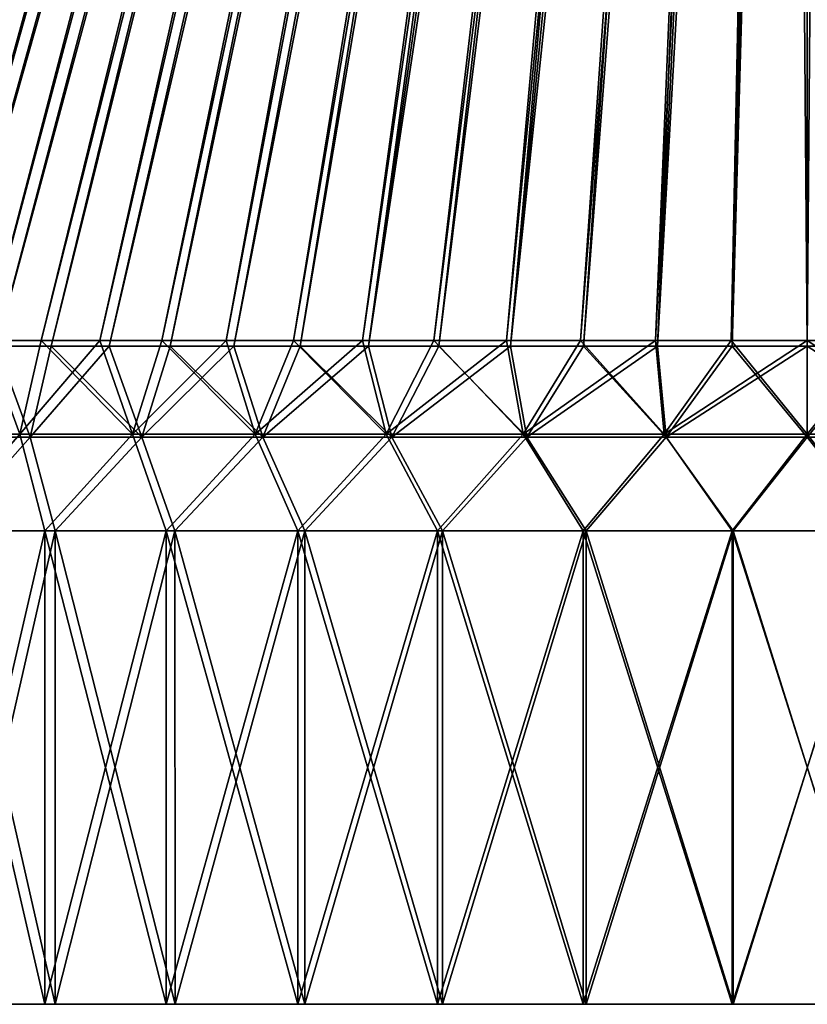
# Model space of a CAD drawing. Units: millimetres. Extents: x -225 to 225, y -318 to 1304.
# Drawn here: x -72 to 0, y -318 to -228 of the extents above; entities that cross this region are included whole.
import ezdxf

# ---------------------------------------------------------------- set-up
doc = ezdxf.new("R2010")
doc.units = ezdxf.units.MM
doc.header["$LTSCALE"] = 33.374815
for name, color, linetype in [('242', 7, 'CONTINUOUS'), ('243', 7, 'CONTINUOUS'), ('246', 7, 'CONTINUOUS'), ('247', 7, 'CONTINUOUS'), ('248', 7, 'CONTINUOUS'), ('252', 7, 'CONTINUOUS'), ('253', 7, 'CONTINUOUS'), ('254', 7, 'CONTINUOUS'), ('255', 7, 'CONTINUOUS'), ('257', 7, 'CONTINUOUS'), ('258', 7, 'CONTINUOUS'), ('261', 7, 'CONTINUOUS'), ('262', 7, 'CONTINUOUS')]:
    doc.layers.add(name, color=color, linetype=linetype)

msp = doc.modelspace()

# ---------------------------------------------------------------- linework, layer by layer
at = {"layer": '242', "linetype": 'Continuous'}
for points in [[(-70.113, -318, 84.759), (-80.187, -274.504, 75.3), (-80.188, -318, 75.299), (-70.113, -318, 84.759)], [(-70.117, -274.504, 84.756), (-80.187, -274.504, 75.3), (-70.113, -318, 84.759), (-70.117, -274.504, 84.756)], [(-58.941, -274.504, 92.876), (-70.117, -274.504, 84.756), (-58.936, -318, 92.878), (-58.941, -274.504, 92.876)], [(-58.936, -318, 92.878), (-70.117, -274.504, 84.756), (-70.113, -318, 84.759), (-58.936, -318, 92.878)], [(-46.836, -274.504, 99.531), (-58.941, -274.504, 92.876), (-46.834, -318, 99.531), (-46.836, -274.504, 99.531)], [(-46.834, -318, 99.531), (-58.941, -274.504, 92.876), (-58.936, -318, 92.878), (-46.834, -318, 99.531)], [(-33.992, -274.504, 104.616), (-46.836, -274.504, 99.531), (-33.994, -318, 104.614), (-33.992, -274.504, 104.616)], [(-33.994, -318, 104.614), (-46.836, -274.504, 99.531), (-46.834, -318, 99.531), (-33.994, -318, 104.614)], [(-20.618, -318, 108.05), (-33.992, -274.504, 104.616), (-33.994, -318, 104.614), (-20.618, -318, 108.05)], [(-20.612, -274.504, 108.052), (-33.992, -274.504, 104.616), (-20.618, -318, 108.05), (-20.612, -274.504, 108.052)], [(-6.911, -318, 109.783), (-20.612, -274.504, 108.052), (-20.618, -318, 108.05), (-6.911, -318, 109.783)], [(-6.907, -274.504, 109.783), (-20.612, -274.504, 108.052), (-6.911, -318, 109.783), (-6.907, -274.504, 109.783)], [(6.911, -318, 109.783), (-6.907, -274.504, 109.783), (-6.911, -318, 109.783), (6.911, -318, 109.783)], [(6.907, -274.504, 109.783), (-6.907, -274.504, 109.783), (6.911, -318, 109.783), (6.907, -274.504, 109.783)]]:
    msp.add_3dface(points, dxfattribs=at)
at = {"layer": '243', "linetype": 'Continuous'}
for points in [[(-16.333, -14.938), (-106.834, -256.993), (-106.605, -256.993, 6.987), (-16.333, -14.938)], [(-16.214, -14.938, 1.968), (-16.333, -14.938), (-106.605, -256.993, 6.987), (-16.214, -14.938, 1.968)], [(-105.92, -256.993, 13.945), (-16.214, -14.938, 1.968), (-106.605, -256.993, 6.987), (-105.92, -256.993, 13.945)], [(-104.781, -256.993, 20.842), (-16.214, -14.938, 1.968), (-105.92, -256.993, 13.945), (-104.781, -256.993, 20.842)], [(-15.858, -14.938, 3.908), (-16.214, -14.938, 1.968), (-104.781, -256.993, 20.842), (-15.858, -14.938, 3.908)], [(-103.193, -256.993, 27.651), (-15.858, -14.938, 3.908), (-104.781, -256.993, 20.842), (-103.193, -256.993, 27.651)], [(-101.164, -256.993, 34.341), (-15.858, -14.938, 3.908), (-103.193, -256.993, 27.651), (-101.164, -256.993, 34.341)], [(-15.272, -14.938, 5.791), (-15.858, -14.938, 3.908), (-101.164, -256.993, 34.341), (-15.272, -14.938, 5.791)], [(-98.701, -256.993, 40.883), (-15.272, -14.938, 5.791), (-101.164, -256.993, 34.341), (-98.701, -256.993, 40.883)], [(-95.816, -256.993, 47.251), (-15.272, -14.938, 5.791), (-98.701, -256.993, 40.883), (-95.816, -256.993, 47.251)], [(-14.462, -14.938, 7.59), (-15.272, -14.938, 5.791), (-95.816, -256.993, 47.251), (-14.462, -14.938, 7.59)], [(-92.521, -256.993, 53.417), (-14.462, -14.938, 7.59), (-95.816, -256.993, 47.251), (-92.521, -256.993, 53.417)], [(-88.829, -256.993, 59.354), (-14.462, -14.938, 7.59), (-92.521, -256.993, 53.417), (-88.829, -256.993, 59.354)], [(-13.442, -14.938, 9.278), (-14.462, -14.938, 7.59), (-88.829, -256.993, 59.354), (-13.442, -14.938, 9.278)], [(-84.757, -256.993, 65.036), (-13.442, -14.938, 9.278), (-88.829, -256.993, 59.354), (-84.757, -256.993, 65.036)], [(-80.322, -256.993, 70.44), (-13.442, -14.938, 9.278), (-84.757, -256.993, 65.036), (-80.322, -256.993, 70.44)], [(-12.225, -14.938, 10.83), (-13.442, -14.938, 9.278), (-80.322, -256.993, 70.44), (-12.225, -14.938, 10.83)], [(-75.543, -256.993, 75.543), (-12.225, -14.938, 10.83), (-80.322, -256.993, 70.44), (-75.543, -256.993, 75.543)], [(-10.831, -14.938, 12.225), (-12.225, -14.938, 10.83), (-75.543, -256.993, 75.543), (-10.831, -14.938, 12.225)], [(-70.44, -256.993, 80.322), (-10.831, -14.938, 12.225), (-75.543, -256.993, 75.543), (-70.44, -256.993, 80.322)], [(-65.036, -256.993, 84.757), (-10.831, -14.938, 12.225), (-70.44, -256.993, 80.322), (-65.036, -256.993, 84.757)], [(-9.278, -14.938, 13.441), (-10.831, -14.938, 12.225), (-65.036, -256.993, 84.757), (-9.278, -14.938, 13.441)], [(-59.354, -256.993, 88.829), (-9.278, -14.938, 13.441), (-65.036, -256.993, 84.757), (-59.354, -256.993, 88.829)], [(-53.417, -256.993, 92.521), (-9.278, -14.938, 13.441), (-59.354, -256.993, 88.829), (-53.417, -256.993, 92.521)], [(-7.591, -14.938, 14.462), (-9.278, -14.938, 13.441), (-53.417, -256.993, 92.521), (-7.591, -14.938, 14.462)], [(-47.251, -256.993, 95.816), (-7.591, -14.938, 14.462), (-53.417, -256.993, 92.521), (-47.251, -256.993, 95.816)], [(-40.883, -256.993, 98.701), (-7.591, -14.938, 14.462), (-47.251, -256.993, 95.816), (-40.883, -256.993, 98.701)], [(-5.792, -14.938, 15.271), (-7.591, -14.938, 14.462), (-40.883, -256.993, 98.701), (-5.792, -14.938, 15.271)], [(-34.341, -256.993, 101.164), (-5.792, -14.938, 15.271), (-40.883, -256.993, 98.701), (-34.341, -256.993, 101.164)], [(-27.651, -256.993, 103.193), (-5.792, -14.938, 15.271), (-34.341, -256.993, 101.164), (-27.651, -256.993, 103.193)], [(-3.909, -14.938, 15.858), (-5.792, -14.938, 15.271), (-27.651, -256.993, 103.193), (-3.909, -14.938, 15.858)], [(-20.842, -256.993, 104.781), (-3.909, -14.938, 15.858), (-27.651, -256.993, 103.193), (-20.842, -256.993, 104.781)], [(-13.945, -256.993, 105.92), (-3.909, -14.938, 15.858), (-20.842, -256.993, 104.781), (-13.945, -256.993, 105.92)], [(-1.969, -14.938, 16.214), (-3.909, -14.938, 15.858), (-13.945, -256.993, 105.92), (-1.969, -14.938, 16.214)], [(-6.987, -256.993, 106.605), (-1.969, -14.938, 16.214), (-13.945, -256.993, 105.92), (-6.987, -256.993, 106.605)], [(0, -14.938, 16.333), (-1.969, -14.938, 16.214), (-6.987, -256.993, 106.605), (0, -14.938, 16.333)], [(0, -256.993, 106.834), (0, -14.938, 16.333), (-6.987, -256.993, 106.605), (0, -256.993, 106.834)], [(1.969, -14.938, 16.214), (0, -14.938, 16.333), (6.987, -256.993, 106.605), (1.969, -14.938, 16.214)], [(6.987, -256.993, 106.605), (0, -14.938, 16.333), (0, -256.993, 106.834), (6.987, -256.993, 106.605)]]:
    msp.add_3dface(points, dxfattribs=at)
at = {"layer": '246', "linetype": 'Continuous'}
for points in [[(-70.113, -318, 84.759), (-80.188, -318, 75.299), (-69.157, -318, 83.604), (-70.113, -318, 84.759)], [(-69.157, -318, 83.604), (-80.188, -318, 75.299), (-79.095, -318, 74.272), (-69.157, -318, 83.604)], [(-80.188, -318, -75.299), (-70.113, -318, -84.759), (-69.157, -318, -83.604), (-80.188, -318, -75.299)], [(-79.095, -318, -74.272), (-80.188, -318, -75.299), (-69.157, -318, -83.604), (-79.095, -318, -74.272)], [(-58.936, -318, 92.878), (-70.113, -318, 84.759), (-58.132, -318, 91.612), (-58.936, -318, 92.878)], [(-58.132, -318, 91.612), (-70.113, -318, 84.759), (-69.157, -318, 83.604), (-58.132, -318, 91.612)], [(-70.113, -318, -84.759), (-58.936, -318, -92.878), (-58.132, -318, -91.612), (-70.113, -318, -84.759)], [(-69.157, -318, -83.604), (-70.113, -318, -84.759), (-58.132, -318, -91.612), (-69.157, -318, -83.604)], [(-46.834, -318, 99.531), (-58.936, -318, 92.878), (-46.195, -318, 98.173), (-46.834, -318, 99.531)], [(-46.195, -318, 98.173), (-58.936, -318, 92.878), (-58.132, -318, 91.612), (-46.195, -318, 98.173)], [(-58.936, -318, -92.878), (-46.834, -318, -99.531), (-46.195, -318, -98.173), (-58.936, -318, -92.878)], [(-58.132, -318, -91.612), (-58.936, -318, -92.878), (-46.195, -318, -98.173), (-58.132, -318, -91.612)], [(-33.994, -318, 104.614), (-46.834, -318, 99.531), (-33.531, -318, 103.188), (-33.994, -318, 104.614)], [(-33.531, -318, 103.188), (-46.834, -318, 99.531), (-46.195, -318, 98.173), (-33.531, -318, 103.188)], [(-46.834, -318, -99.531), (-33.994, -318, -104.614), (-33.531, -318, -103.188), (-46.834, -318, -99.531)], [(-46.195, -318, -98.173), (-46.834, -318, -99.531), (-33.531, -318, -103.188), (-46.195, -318, -98.173)], [(-20.618, -318, 108.05), (-33.994, -318, 104.614), (-20.336, -318, 106.576), (-20.618, -318, 108.05)], [(-20.336, -318, 106.576), (-33.994, -318, 104.614), (-33.531, -318, 103.188), (-20.336, -318, 106.576)], [(-33.994, -318, -104.614), (-20.618, -318, -108.05), (-20.336, -318, -106.576), (-33.994, -318, -104.614)], [(-33.531, -318, -103.188), (-33.994, -318, -104.614), (-20.336, -318, -106.576), (-33.531, -318, -103.188)], [(6.911, -318, 109.783), (-6.911, -318, 109.783), (-20.618, -318, 108.05), (6.911, -318, 109.783)], [(6.911, -318, 109.783), (-20.618, -318, 108.05), (-6.816, -318, 108.286), (6.911, -318, 109.783)], [(-6.816, -318, 108.286), (-20.618, -318, 108.05), (-20.336, -318, 106.576), (-6.816, -318, 108.286)], [(-20.618, -318, -108.05), (-6.911, -318, -109.783), (-6.816, -318, -108.286), (-20.618, -318, -108.05)], [(-20.336, -318, -106.576), (-20.618, -318, -108.05), (-6.816, -318, -108.286), (-20.336, -318, -106.576)], [(6.911, -318, -109.783), (20.618, -318, -108.05), (-6.911, -318, -109.783), (6.911, -318, -109.783)], [(-6.911, -318, -109.783), (20.618, -318, -108.05), (6.816, -318, -108.286), (-6.911, -318, -109.783)], [(-6.816, -318, -108.286), (-6.911, -318, -109.783), (6.816, -318, -108.286), (-6.816, -318, -108.286)], [(6.816, -318, 108.286), (6.911, -318, 109.783), (-6.816, -318, 108.286), (6.816, -318, 108.286)]]:
    msp.add_3dface(points, dxfattribs=at)
at = {"layer": '247', "linetype": 'Continuous'}
for points in [[(-70.113, -318, -84.759), (-80.188, -318, -75.299), (-70.117, -274.504, -84.756), (-70.113, -318, -84.759)], [(-70.117, -274.504, -84.756), (-80.188, -318, -75.299), (-80.187, -274.504, -75.3), (-70.117, -274.504, -84.756)], [(-58.941, -274.504, -92.876), (-70.113, -318, -84.759), (-70.117, -274.504, -84.756), (-58.941, -274.504, -92.876)], [(-58.936, -318, -92.878), (-70.113, -318, -84.759), (-58.941, -274.504, -92.876), (-58.936, -318, -92.878)], [(-46.836, -274.504, -99.531), (-58.936, -318, -92.878), (-58.941, -274.504, -92.876), (-46.836, -274.504, -99.531)], [(-46.834, -318, -99.531), (-58.936, -318, -92.878), (-46.836, -274.504, -99.531), (-46.834, -318, -99.531)], [(-33.992, -274.504, -104.616), (-46.834, -318, -99.531), (-46.836, -274.504, -99.531), (-33.992, -274.504, -104.616)], [(-33.994, -318, -104.614), (-46.834, -318, -99.531), (-33.992, -274.504, -104.616), (-33.994, -318, -104.614)], [(-20.618, -318, -108.05), (-33.994, -318, -104.614), (-20.612, -274.504, -108.052), (-20.618, -318, -108.05)], [(-20.612, -274.504, -108.052), (-33.994, -318, -104.614), (-33.992, -274.504, -104.616), (-20.612, -274.504, -108.052)], [(-6.911, -318, -109.783), (-20.618, -318, -108.05), (-6.907, -274.504, -109.783), (-6.911, -318, -109.783)], [(-6.907, -274.504, -109.783), (-20.618, -318, -108.05), (-20.612, -274.504, -108.052), (-6.907, -274.504, -109.783)], [(6.911, -318, -109.783), (-6.911, -318, -109.783), (6.907, -274.504, -109.783), (6.911, -318, -109.783)], [(6.907, -274.504, -109.783), (-6.911, -318, -109.783), (-6.907, -274.504, -109.783), (6.907, -274.504, -109.783)]]:
    msp.add_3dface(points, dxfattribs=at)
at = {"layer": '248', "linetype": 'Continuous'}
for points in [[(-106.834, -256.993), (-16.333, -14.938), (-16.214, -14.938, -1.968), (-106.834, -256.993)], [(-106.834, -256.993), (-16.214, -14.938, -1.968), (-106.605, -256.993, -6.987), (-106.834, -256.993)], [(-106.605, -256.993, -6.987), (-16.214, -14.938, -1.968), (-105.92, -256.993, -13.945), (-106.605, -256.993, -6.987)], [(-16.214, -14.938, -1.968), (-15.858, -14.938, -3.908), (-105.92, -256.993, -13.945), (-16.214, -14.938, -1.968)], [(-105.92, -256.993, -13.945), (-15.858, -14.938, -3.908), (-104.781, -256.993, -20.842), (-105.92, -256.993, -13.945)], [(-104.781, -256.993, -20.842), (-15.858, -14.938, -3.908), (-103.193, -256.993, -27.651), (-104.781, -256.993, -20.842)], [(-15.858, -14.938, -3.908), (-15.272, -14.938, -5.791), (-103.193, -256.993, -27.651), (-15.858, -14.938, -3.908)], [(-103.193, -256.993, -27.651), (-15.272, -14.938, -5.791), (-101.164, -256.993, -34.34), (-103.193, -256.993, -27.651)], [(-101.164, -256.993, -34.34), (-15.272, -14.938, -5.791), (-98.701, -256.993, -40.883), (-101.164, -256.993, -34.34)], [(-15.272, -14.938, -5.791), (-14.462, -14.938, -7.59), (-98.701, -256.993, -40.883), (-15.272, -14.938, -5.791)], [(-98.701, -256.993, -40.883), (-14.462, -14.938, -7.59), (-95.816, -256.993, -47.251), (-98.701, -256.993, -40.883)], [(-95.816, -256.993, -47.251), (-14.462, -14.938, -7.59), (-92.521, -256.993, -53.417), (-95.816, -256.993, -47.251)], [(-14.462, -14.938, -7.59), (-13.442, -14.938, -9.278), (-92.521, -256.993, -53.417), (-14.462, -14.938, -7.59)], [(-92.521, -256.993, -53.417), (-13.442, -14.938, -9.278), (-88.829, -256.993, -59.354), (-92.521, -256.993, -53.417)], [(-88.829, -256.993, -59.354), (-13.442, -14.938, -9.278), (-84.757, -256.993, -65.036), (-88.829, -256.993, -59.354)], [(-13.442, -14.938, -9.278), (-12.225, -14.938, -10.831), (-84.757, -256.993, -65.036), (-13.442, -14.938, -9.278)], [(-84.757, -256.993, -65.036), (-12.225, -14.938, -10.831), (-80.322, -256.993, -70.44), (-84.757, -256.993, -65.036)], [(-80.322, -256.993, -70.44), (-12.225, -14.938, -10.831), (-75.543, -256.993, -75.543), (-80.322, -256.993, -70.44)], [(-12.225, -14.938, -10.831), (-10.831, -14.938, -12.225), (-75.543, -256.993, -75.543), (-12.225, -14.938, -10.831)], [(-75.543, -256.993, -75.543), (-10.831, -14.938, -12.225), (-70.44, -256.993, -80.322), (-75.543, -256.993, -75.543)], [(-10.831, -14.938, -12.225), (-9.278, -14.938, -13.442), (-70.44, -256.993, -80.322), (-10.831, -14.938, -12.225)], [(-70.44, -256.993, -80.322), (-9.278, -14.938, -13.442), (-65.036, -256.993, -84.757), (-70.44, -256.993, -80.322)], [(-65.036, -256.993, -84.757), (-9.278, -14.938, -13.442), (-59.354, -256.993, -88.829), (-65.036, -256.993, -84.757)], [(-9.278, -14.938, -13.442), (-7.59, -14.938, -14.462), (-59.354, -256.993, -88.829), (-9.278, -14.938, -13.442)], [(-59.354, -256.993, -88.829), (-7.59, -14.938, -14.462), (-53.417, -256.993, -92.521), (-59.354, -256.993, -88.829)], [(-53.417, -256.993, -92.521), (-7.59, -14.938, -14.462), (-47.251, -256.993, -95.816), (-53.417, -256.993, -92.521)], [(-7.59, -14.938, -14.462), (-5.792, -14.938, -15.271), (-47.251, -256.993, -95.816), (-7.59, -14.938, -14.462)], [(-47.251, -256.993, -95.816), (-5.792, -14.938, -15.271), (-40.883, -256.993, -98.701), (-47.251, -256.993, -95.816)], [(-40.883, -256.993, -98.701), (-5.792, -14.938, -15.271), (-34.341, -256.993, -101.164), (-40.883, -256.993, -98.701)], [(-5.792, -14.938, -15.271), (-3.909, -14.938, -15.858), (-34.341, -256.993, -101.164), (-5.792, -14.938, -15.271)], [(-34.341, -256.993, -101.164), (-3.909, -14.938, -15.858), (-27.651, -256.993, -103.193), (-34.341, -256.993, -101.164)], [(-27.651, -256.993, -103.193), (-3.909, -14.938, -15.858), (-20.842, -256.993, -104.781), (-27.651, -256.993, -103.193)], [(-3.909, -14.938, -15.858), (-1.969, -14.938, -16.214), (-20.842, -256.993, -104.781), (-3.909, -14.938, -15.858)], [(-20.842, -256.993, -104.781), (-1.969, -14.938, -16.214), (-13.945, -256.993, -105.92), (-20.842, -256.993, -104.781)], [(-13.945, -256.993, -105.92), (-1.969, -14.938, -16.214), (-6.987, -256.993, -106.605), (-13.945, -256.993, -105.92)], [(-1.969, -14.938, -16.214), (0, -14.938, -16.333), (-6.987, -256.993, -106.605), (-1.969, -14.938, -16.214)], [(-6.987, -256.993, -106.605), (0, -14.938, -16.333), (0, -256.993, -106.834), (-6.987, -256.993, -106.605)], [(0, -256.993, -106.834), (0, -14.938, -16.333), (6.987, -256.993, -106.605), (0, -256.993, -106.834)]]:
    msp.add_3dface(points, dxfattribs=at)
at = {"layer": '252', "linetype": 'Continuous'}
for points in [[(-70.44, -256.993, 80.322), (-75.543, -256.993, 75.543), (-72.414, -265.606, 81.739), (-70.44, -256.993, 80.322)], [(-62.034, -265.606, 89.872), (-70.44, -256.993, 80.322), (-72.414, -265.606, 81.739), (-62.034, -265.606, 89.872)], [(-65.036, -256.993, 84.757), (-70.44, -256.993, 80.322), (-62.034, -265.606, 89.872), (-65.036, -256.993, 84.757)], [(-59.354, -256.993, 88.829), (-65.036, -256.993, 84.757), (-62.034, -265.606, 89.872), (-59.354, -256.993, 88.829)], [(-50.749, -265.606, 96.694), (-59.354, -256.993, 88.829), (-62.034, -265.606, 89.872), (-50.749, -265.606, 96.694)], [(-53.417, -256.993, 92.521), (-59.354, -256.993, 88.829), (-50.749, -265.606, 96.694), (-53.417, -256.993, 92.521)], [(-47.251, -256.993, 95.816), (-53.417, -256.993, 92.521), (-50.749, -265.606, 96.694), (-47.251, -256.993, 95.816)], [(-38.724, -265.606, 102.106), (-47.251, -256.993, 95.816), (-50.749, -265.606, 96.694), (-38.724, -265.606, 102.106)], [(-40.883, -256.993, 98.701), (-47.251, -256.993, 95.816), (-38.724, -265.606, 102.106), (-40.883, -256.993, 98.701)], [(-34.341, -256.993, 101.164), (-40.883, -256.993, 98.701), (-38.724, -265.606, 102.106), (-34.341, -256.993, 101.164)], [(-26.134, -265.606, 106.029), (-34.341, -256.993, 101.164), (-38.724, -265.606, 102.106), (-26.134, -265.606, 106.029)], [(-27.651, -256.993, 103.193), (-34.341, -256.993, 101.164), (-26.134, -265.606, 106.029), (-27.651, -256.993, 103.193)], [(-20.842, -256.993, 104.781), (-27.651, -256.993, 103.193), (-26.134, -265.606, 106.029), (-20.842, -256.993, 104.781)], [(-13.163, -265.606, 108.406), (-20.842, -256.993, 104.781), (-26.134, -265.606, 106.029), (-13.163, -265.606, 108.406)], [(-13.945, -256.993, 105.92), (-20.842, -256.993, 104.781), (-13.163, -265.606, 108.406), (-13.945, -256.993, 105.92)], [(-6.987, -256.993, 106.605), (-13.945, -256.993, 105.92), (-13.163, -265.606, 108.406), (-6.987, -256.993, 106.605)], [(0, -265.606, 109.202), (-6.987, -256.993, 106.605), (-13.163, -265.606, 108.406), (0, -265.606, 109.202)], [(0, -256.993, 106.834), (-6.987, -256.993, 106.605), (0, -265.606, 109.202), (0, -256.993, 106.834)], [(6.987, -256.993, 106.605), (0, -256.993, 106.834), (13.163, -265.606, 108.406), (6.987, -256.993, 106.605)], [(13.163, -265.606, 108.406), (0, -256.993, 106.834), (0, -265.606, 109.202), (13.163, -265.606, 108.406)], [(-80.187, -274.504, 75.3), (-70.117, -274.504, 84.756), (-72.414, -265.606, 81.739), (-80.187, -274.504, 75.3)], [(-70.117, -274.504, 84.756), (-62.034, -265.606, 89.872), (-72.414, -265.606, 81.739), (-70.117, -274.504, 84.756)], [(-70.117, -274.504, 84.756), (-58.941, -274.504, 92.876), (-62.034, -265.606, 89.872), (-70.117, -274.504, 84.756)], [(-58.941, -274.504, 92.876), (-50.749, -265.606, 96.694), (-62.034, -265.606, 89.872), (-58.941, -274.504, 92.876)], [(-58.941, -274.504, 92.876), (-46.836, -274.504, 99.531), (-50.749, -265.606, 96.694), (-58.941, -274.504, 92.876)], [(-46.836, -274.504, 99.531), (-38.724, -265.606, 102.106), (-50.749, -265.606, 96.694), (-46.836, -274.504, 99.531)], [(-46.836, -274.504, 99.531), (-33.992, -274.504, 104.616), (-38.724, -265.606, 102.106), (-46.836, -274.504, 99.531)], [(-33.992, -274.504, 104.616), (-26.134, -265.606, 106.029), (-38.724, -265.606, 102.106), (-33.992, -274.504, 104.616)], [(-33.992, -274.504, 104.616), (-20.612, -274.504, 108.052), (-26.134, -265.606, 106.029), (-33.992, -274.504, 104.616)], [(-20.612, -274.504, 108.052), (-13.163, -265.606, 108.406), (-26.134, -265.606, 106.029), (-20.612, -274.504, 108.052)], [(-20.612, -274.504, 108.052), (-6.907, -274.504, 109.783), (-13.163, -265.606, 108.406), (-20.612, -274.504, 108.052)], [(-6.907, -274.504, 109.783), (0, -265.606, 109.202), (-13.163, -265.606, 108.406), (-6.907, -274.504, 109.783)], [(-6.907, -274.504, 109.783), (6.907, -274.504, 109.783), (0, -265.606, 109.202), (-6.907, -274.504, 109.783)], [(6.907, -274.504, 109.783), (13.163, -265.606, 108.406), (0, -265.606, 109.202), (6.907, -274.504, 109.783)]]:
    msp.add_3dface(points, dxfattribs=at)
at = {"layer": '253', "linetype": 'Continuous'}
for points in [[(-81.739, -265.606, -72.414), (-75.543, -256.993, -75.543), (-72.414, -265.606, -81.739), (-81.739, -265.606, -72.414)], [(-75.543, -256.993, -75.543), (-70.44, -256.993, -80.322), (-72.414, -265.606, -81.739), (-75.543, -256.993, -75.543)], [(-70.44, -256.993, -80.322), (-65.036, -256.993, -84.757), (-72.414, -265.606, -81.739), (-70.44, -256.993, -80.322)], [(-72.414, -265.606, -81.739), (-65.036, -256.993, -84.757), (-62.034, -265.606, -89.872), (-72.414, -265.606, -81.739)], [(-65.036, -256.993, -84.757), (-59.354, -256.993, -88.829), (-62.034, -265.606, -89.872), (-65.036, -256.993, -84.757)], [(-59.354, -256.993, -88.829), (-53.417, -256.993, -92.521), (-62.034, -265.606, -89.872), (-59.354, -256.993, -88.829)], [(-62.034, -265.606, -89.872), (-53.417, -256.993, -92.521), (-50.749, -265.606, -96.694), (-62.034, -265.606, -89.872)], [(-53.417, -256.993, -92.521), (-47.251, -256.993, -95.816), (-50.749, -265.606, -96.694), (-53.417, -256.993, -92.521)], [(-47.251, -256.993, -95.816), (-40.883, -256.993, -98.701), (-50.749, -265.606, -96.694), (-47.251, -256.993, -95.816)], [(-50.749, -265.606, -96.694), (-40.883, -256.993, -98.701), (-38.724, -265.606, -102.106), (-50.749, -265.606, -96.694)], [(-40.883, -256.993, -98.701), (-34.341, -256.993, -101.164), (-38.724, -265.606, -102.106), (-40.883, -256.993, -98.701)], [(-34.341, -256.993, -101.164), (-27.651, -256.993, -103.193), (-38.724, -265.606, -102.106), (-34.341, -256.993, -101.164)], [(-38.724, -265.606, -102.106), (-27.651, -256.993, -103.193), (-26.134, -265.606, -106.029), (-38.724, -265.606, -102.106)], [(-27.651, -256.993, -103.193), (-20.842, -256.993, -104.781), (-26.134, -265.606, -106.029), (-27.651, -256.993, -103.193)], [(-20.842, -256.993, -104.781), (-13.945, -256.993, -105.92), (-26.134, -265.606, -106.029), (-20.842, -256.993, -104.781)], [(-26.134, -265.606, -106.029), (-13.945, -256.993, -105.92), (-13.163, -265.606, -108.406), (-26.134, -265.606, -106.029)], [(-13.945, -256.993, -105.92), (-6.987, -256.993, -106.605), (-13.163, -265.606, -108.406), (-13.945, -256.993, -105.92)], [(-6.987, -256.993, -106.605), (0, -256.993, -106.834), (-13.163, -265.606, -108.406), (-6.987, -256.993, -106.605)], [(-13.163, -265.606, -108.406), (0, -256.993, -106.834), (0, -265.606, -109.202), (-13.163, -265.606, -108.406)], [(0, -256.993, -106.834), (6.987, -256.993, -106.605), (0, -265.606, -109.202), (0, -256.993, -106.834)], [(0, -265.606, -109.202), (6.987, -256.993, -106.605), (13.163, -265.606, -108.406), (0, -265.606, -109.202)], [(-80.187, -274.504, -75.3), (-81.739, -265.606, -72.414), (-72.414, -265.606, -81.739), (-80.187, -274.504, -75.3)], [(-70.117, -274.504, -84.756), (-80.187, -274.504, -75.3), (-72.414, -265.606, -81.739), (-70.117, -274.504, -84.756)], [(-70.117, -274.504, -84.756), (-72.414, -265.606, -81.739), (-62.034, -265.606, -89.872), (-70.117, -274.504, -84.756)], [(-58.941, -274.504, -92.876), (-70.117, -274.504, -84.756), (-62.034, -265.606, -89.872), (-58.941, -274.504, -92.876)], [(-58.941, -274.504, -92.876), (-62.034, -265.606, -89.872), (-50.749, -265.606, -96.694), (-58.941, -274.504, -92.876)], [(-46.836, -274.504, -99.531), (-58.941, -274.504, -92.876), (-50.749, -265.606, -96.694), (-46.836, -274.504, -99.531)], [(-46.836, -274.504, -99.531), (-50.749, -265.606, -96.694), (-38.724, -265.606, -102.106), (-46.836, -274.504, -99.531)], [(-33.992, -274.504, -104.616), (-46.836, -274.504, -99.531), (-38.724, -265.606, -102.106), (-33.992, -274.504, -104.616)], [(-33.992, -274.504, -104.616), (-38.724, -265.606, -102.106), (-26.134, -265.606, -106.029), (-33.992, -274.504, -104.616)], [(-20.612, -274.504, -108.052), (-33.992, -274.504, -104.616), (-26.134, -265.606, -106.029), (-20.612, -274.504, -108.052)], [(-20.612, -274.504, -108.052), (-26.134, -265.606, -106.029), (-13.163, -265.606, -108.406), (-20.612, -274.504, -108.052)], [(-6.907, -274.504, -109.783), (-20.612, -274.504, -108.052), (-13.163, -265.606, -108.406), (-6.907, -274.504, -109.783)], [(-6.907, -274.504, -109.783), (-13.163, -265.606, -108.406), (0, -265.606, -109.202), (-6.907, -274.504, -109.783)], [(6.907, -274.504, -109.783), (-6.907, -274.504, -109.783), (0, -265.606, -109.202), (6.907, -274.504, -109.783)], [(6.907, -274.504, -109.783), (0, -265.606, -109.202), (13.163, -265.606, -108.406), (6.907, -274.504, -109.783)]]:
    msp.add_3dface(points, dxfattribs=at)
at = {"layer": '254', "linetype": 'Continuous'}
for points in [[(-69.157, -318, 83.604), (-79.095, -318, 74.272), (-69.16, -274.504, 83.601), (-69.157, -318, 83.604)], [(-69.16, -274.504, 83.601), (-79.095, -318, 74.272), (-79.093, -274.504, 74.273), (-69.16, -274.504, 83.601)], [(-58.137, -274.504, 91.61), (-69.157, -318, 83.604), (-69.16, -274.504, 83.601), (-58.137, -274.504, 91.61)], [(-58.132, -318, 91.612), (-69.157, -318, 83.604), (-58.137, -274.504, 91.61), (-58.132, -318, 91.612)], [(-46.197, -274.504, 98.174), (-58.132, -318, 91.612), (-58.137, -274.504, 91.61), (-46.197, -274.504, 98.174)], [(-46.195, -318, 98.173), (-58.132, -318, 91.612), (-46.197, -274.504, 98.174), (-46.195, -318, 98.173)], [(-33.528, -274.504, 103.19), (-46.195, -318, 98.173), (-46.197, -274.504, 98.174), (-33.528, -274.504, 103.19)], [(-33.531, -318, 103.188), (-46.195, -318, 98.173), (-33.528, -274.504, 103.19), (-33.531, -318, 103.188)], [(-20.336, -318, 106.576), (-33.531, -318, 103.188), (-20.331, -274.504, 106.578), (-20.336, -318, 106.576)], [(-20.331, -274.504, 106.578), (-33.531, -318, 103.188), (-33.528, -274.504, 103.19), (-20.331, -274.504, 106.578)], [(-6.816, -318, 108.286), (-20.336, -318, 106.576), (-6.813, -274.504, 108.286), (-6.816, -318, 108.286)], [(-6.813, -274.504, 108.286), (-20.336, -318, 106.576), (-20.331, -274.504, 106.578), (-6.813, -274.504, 108.286)], [(6.816, -318, 108.286), (-6.816, -318, 108.286), (6.813, -274.504, 108.286), (6.816, -318, 108.286)], [(6.813, -274.504, 108.286), (-6.816, -318, 108.286), (-6.813, -274.504, 108.286), (6.813, -274.504, 108.286)]]:
    msp.add_3dface(points, dxfattribs=at)
at = {"layer": '255', "linetype": 'Continuous'}
for points in [[(-105.203, -257.519, 6.895), (-105.429, -257.519), (-14.8, -15.463, 1.948), (-105.203, -257.519, 6.895)], [(-14.8, -15.463, 1.948), (-105.429, -257.519), (-14.928, -15.463), (-14.8, -15.463, 1.948)], [(-104.527, -257.519, 13.761), (-105.203, -257.519, 6.895), (-14.8, -15.463, 1.948), (-104.527, -257.519, 13.761)], [(-103.403, -257.519, 20.568), (-104.527, -257.519, 13.761), (-14.419, -15.463, 3.863), (-103.403, -257.519, 20.568)], [(-14.419, -15.463, 3.863), (-104.527, -257.519, 13.761), (-14.8, -15.463, 1.948), (-14.419, -15.463, 3.863)], [(-101.836, -257.519, 27.287), (-103.403, -257.519, 20.568), (-14.419, -15.463, 3.863), (-101.836, -257.519, 27.287)], [(-99.834, -257.519, 33.889), (-101.836, -257.519, 27.287), (-13.792, -15.463, 5.712), (-99.834, -257.519, 33.889)], [(-13.792, -15.463, 5.712), (-101.836, -257.519, 27.287), (-14.419, -15.463, 3.863), (-13.792, -15.463, 5.712)], [(-97.403, -257.519, 40.346), (-99.834, -257.519, 33.889), (-13.792, -15.463, 5.712), (-97.403, -257.519, 40.346)], [(-94.556, -257.519, 46.63), (-97.403, -257.519, 40.346), (-12.928, -15.463, 7.463), (-94.556, -257.519, 46.63)], [(-12.928, -15.463, 7.463), (-97.403, -257.519, 40.346), (-13.792, -15.463, 5.712), (-12.928, -15.463, 7.463)], [(-91.304, -257.519, 52.714), (-94.556, -257.519, 46.63), (-12.928, -15.463, 7.463), (-91.304, -257.519, 52.714)], [(-87.661, -257.519, 58.573), (-91.304, -257.519, 52.714), (-11.843, -15.463, 9.087), (-87.661, -257.519, 58.573)], [(-11.843, -15.463, 9.087), (-91.304, -257.519, 52.714), (-12.928, -15.463, 7.463), (-11.843, -15.463, 9.087)], [(-83.642, -257.519, 64.181), (-87.661, -257.519, 58.573), (-11.843, -15.463, 9.087), (-83.642, -257.519, 64.181)], [(-79.265, -257.519, 69.514), (-83.642, -257.519, 64.181), (-10.556, -15.463, 10.555), (-79.265, -257.519, 69.514)], [(-10.556, -15.463, 10.555), (-83.642, -257.519, 64.181), (-11.843, -15.463, 9.087), (-10.556, -15.463, 10.555)], [(-74.549, -257.519, 74.549), (-79.265, -257.519, 69.514), (-10.556, -15.463, 10.555), (-74.549, -257.519, 74.549)], [(-69.514, -257.519, 79.265), (-74.549, -257.519, 74.549), (-9.088, -15.463, 11.843), (-69.514, -257.519, 79.265)], [(-9.088, -15.463, 11.843), (-74.549, -257.519, 74.549), (-10.556, -15.463, 10.555), (-9.088, -15.463, 11.843)], [(-64.181, -257.519, 83.642), (-69.514, -257.519, 79.265), (-9.088, -15.463, 11.843), (-64.181, -257.519, 83.642)], [(-58.573, -257.519, 87.661), (-64.181, -257.519, 83.642), (-7.464, -15.463, 12.928), (-58.573, -257.519, 87.661)], [(-7.464, -15.463, 12.928), (-64.181, -257.519, 83.642), (-9.088, -15.463, 11.843), (-7.464, -15.463, 12.928)], [(-52.714, -257.519, 91.304), (-58.573, -257.519, 87.661), (-7.464, -15.463, 12.928), (-52.714, -257.519, 91.304)], [(-46.63, -257.519, 94.556), (-52.714, -257.519, 91.304), (-5.713, -15.463, 13.791), (-46.63, -257.519, 94.556)], [(-5.713, -15.463, 13.791), (-52.714, -257.519, 91.304), (-7.464, -15.463, 12.928), (-5.713, -15.463, 13.791)], [(-40.346, -257.519, 97.403), (-46.63, -257.519, 94.556), (-5.713, -15.463, 13.791), (-40.346, -257.519, 97.403)], [(-33.889, -257.519, 99.834), (-40.346, -257.519, 97.403), (-3.864, -15.463, 14.419), (-33.889, -257.519, 99.834)], [(-3.864, -15.463, 14.419), (-40.346, -257.519, 97.403), (-5.713, -15.463, 13.791), (-3.864, -15.463, 14.419)], [(-27.287, -257.519, 101.836), (-33.889, -257.519, 99.834), (-3.864, -15.463, 14.419), (-27.287, -257.519, 101.836)], [(-20.568, -257.519, 103.403), (-27.287, -257.519, 101.836), (-1.949, -15.463, 14.8), (-20.568, -257.519, 103.403)], [(-1.949, -15.463, 14.8), (-27.287, -257.519, 101.836), (-3.864, -15.463, 14.419), (-1.949, -15.463, 14.8)], [(-13.761, -257.519, 104.527), (-20.568, -257.519, 103.403), (-1.949, -15.463, 14.8), (-13.761, -257.519, 104.527)], [(-6.895, -257.519, 105.203), (-13.761, -257.519, 104.527), (0, -15.463, 14.928), (-6.895, -257.519, 105.203)], [(0, -15.463, 14.928), (-13.761, -257.519, 104.527), (-1.949, -15.463, 14.8), (0, -15.463, 14.928)], [(0, -257.519, 105.429), (-6.895, -257.519, 105.203), (0, -15.463, 14.928), (0, -257.519, 105.429)], [(6.895, -257.519, 105.203), (0, -257.519, 105.429), (1.948, -15.463, 14.8), (6.895, -257.519, 105.203)], [(1.948, -15.463, 14.8), (0, -257.519, 105.429), (0, -15.463, 14.928), (1.948, -15.463, 14.8)]]:
    msp.add_3dface(points, dxfattribs=at)
at = {"layer": '257', "linetype": 'Continuous'}
for points in [[(-79.095, -318, -74.272), (-69.157, -318, -83.604), (-79.093, -274.504, -74.273), (-79.095, -318, -74.272)], [(-79.093, -274.504, -74.273), (-69.157, -318, -83.604), (-69.16, -274.504, -83.601), (-79.093, -274.504, -74.273)], [(-69.157, -318, -83.604), (-58.132, -318, -91.612), (-69.16, -274.504, -83.601), (-69.157, -318, -83.604)], [(-69.16, -274.504, -83.601), (-58.132, -318, -91.612), (-58.137, -274.504, -91.61), (-69.16, -274.504, -83.601)], [(-58.132, -318, -91.612), (-46.195, -318, -98.173), (-58.137, -274.504, -91.61), (-58.132, -318, -91.612)], [(-58.137, -274.504, -91.61), (-46.195, -318, -98.173), (-46.197, -274.504, -98.174), (-58.137, -274.504, -91.61)], [(-46.195, -318, -98.173), (-33.531, -318, -103.188), (-46.197, -274.504, -98.174), (-46.195, -318, -98.173)], [(-46.197, -274.504, -98.174), (-33.531, -318, -103.188), (-33.528, -274.504, -103.19), (-46.197, -274.504, -98.174)], [(-33.531, -318, -103.188), (-20.336, -318, -106.576), (-33.528, -274.504, -103.19), (-33.531, -318, -103.188)], [(-33.528, -274.504, -103.19), (-20.336, -318, -106.576), (-20.331, -274.504, -106.578), (-33.528, -274.504, -103.19)], [(-20.336, -318, -106.576), (-6.816, -318, -108.286), (-20.331, -274.504, -106.578), (-20.336, -318, -106.576)], [(-20.331, -274.504, -106.578), (-6.816, -318, -108.286), (-6.813, -274.504, -108.286), (-20.331, -274.504, -106.578)], [(-6.816, -318, -108.286), (6.816, -318, -108.286), (-6.813, -274.504, -108.286), (-6.816, -318, -108.286)], [(-6.813, -274.504, -108.286), (6.816, -318, -108.286), (6.813, -274.504, -108.286), (-6.813, -274.504, -108.286)]]:
    msp.add_3dface(points, dxfattribs=at)
at = {"layer": '258', "linetype": 'Continuous'}
for points in [[(-14.928, -15.463), (-105.429, -257.519), (-105.203, -257.519, -6.895), (-14.928, -15.463)], [(-14.928, -15.463), (-105.203, -257.519, -6.895), (-14.8, -15.463, -1.948), (-14.928, -15.463)], [(-105.203, -257.519, -6.895), (-104.527, -257.519, -13.761), (-14.8, -15.463, -1.948), (-105.203, -257.519, -6.895)], [(-104.527, -257.519, -13.761), (-103.403, -257.519, -20.568), (-14.8, -15.463, -1.948), (-104.527, -257.519, -13.761)], [(-103.403, -257.519, -20.568), (-101.836, -257.519, -27.287), (-14.419, -15.463, -3.863), (-103.403, -257.519, -20.568)], [(-14.8, -15.463, -1.948), (-103.403, -257.519, -20.568), (-14.419, -15.463, -3.863), (-14.8, -15.463, -1.948)], [(-101.836, -257.519, -27.287), (-99.834, -257.519, -33.889), (-14.419, -15.463, -3.863), (-101.836, -257.519, -27.287)], [(-99.834, -257.519, -33.889), (-97.403, -257.519, -40.346), (-13.792, -15.463, -5.712), (-99.834, -257.519, -33.889)], [(-14.419, -15.463, -3.863), (-99.834, -257.519, -33.889), (-13.792, -15.463, -5.712), (-14.419, -15.463, -3.863)], [(-97.403, -257.519, -40.346), (-94.556, -257.519, -46.63), (-13.792, -15.463, -5.712), (-97.403, -257.519, -40.346)], [(-94.556, -257.519, -46.63), (-91.304, -257.519, -52.714), (-12.928, -15.463, -7.464), (-94.556, -257.519, -46.63)], [(-13.792, -15.463, -5.712), (-94.556, -257.519, -46.63), (-12.928, -15.463, -7.464), (-13.792, -15.463, -5.712)], [(-91.304, -257.519, -52.714), (-87.661, -257.519, -58.573), (-12.928, -15.463, -7.464), (-91.304, -257.519, -52.714)], [(-87.661, -257.519, -58.573), (-83.642, -257.519, -64.181), (-11.843, -15.463, -9.087), (-87.661, -257.519, -58.573)], [(-12.928, -15.463, -7.464), (-87.661, -257.519, -58.573), (-11.843, -15.463, -9.087), (-12.928, -15.463, -7.464)], [(-83.642, -257.519, -64.181), (-79.265, -257.519, -69.514), (-11.843, -15.463, -9.087), (-83.642, -257.519, -64.181)], [(-79.265, -257.519, -69.514), (-74.549, -257.519, -74.549), (-10.556, -15.463, -10.555), (-79.265, -257.519, -69.514)], [(-11.843, -15.463, -9.087), (-79.265, -257.519, -69.514), (-10.556, -15.463, -10.555), (-11.843, -15.463, -9.087)], [(-74.549, -257.519, -74.549), (-69.514, -257.519, -79.265), (-10.556, -15.463, -10.555), (-74.549, -257.519, -74.549)], [(-69.514, -257.519, -79.265), (-64.181, -257.519, -83.642), (-9.088, -15.463, -11.843), (-69.514, -257.519, -79.265)], [(-10.556, -15.463, -10.555), (-69.514, -257.519, -79.265), (-9.088, -15.463, -11.843), (-10.556, -15.463, -10.555)], [(-64.181, -257.519, -83.642), (-58.573, -257.519, -87.661), (-9.088, -15.463, -11.843), (-64.181, -257.519, -83.642)], [(-58.573, -257.519, -87.661), (-52.714, -257.519, -91.304), (-7.464, -15.463, -12.928), (-58.573, -257.519, -87.661)], [(-9.088, -15.463, -11.843), (-58.573, -257.519, -87.661), (-7.464, -15.463, -12.928), (-9.088, -15.463, -11.843)], [(-52.714, -257.519, -91.304), (-46.63, -257.519, -94.556), (-7.464, -15.463, -12.928), (-52.714, -257.519, -91.304)], [(-46.63, -257.519, -94.556), (-40.346, -257.519, -97.403), (-7.464, -15.463, -12.928), (-46.63, -257.519, -94.556)], [(-40.346, -257.519, -97.403), (-33.889, -257.519, -99.834), (-5.713, -15.463, -13.791), (-40.346, -257.519, -97.403)], [(-7.464, -15.463, -12.928), (-40.346, -257.519, -97.403), (-5.713, -15.463, -13.791), (-7.464, -15.463, -12.928)], [(-33.889, -257.519, -99.834), (-27.287, -257.519, -101.836), (-5.713, -15.463, -13.791), (-33.889, -257.519, -99.834)], [(-27.287, -257.519, -101.836), (-20.568, -257.519, -103.403), (-3.864, -15.463, -14.419), (-27.287, -257.519, -101.836)], [(-5.713, -15.463, -13.791), (-27.287, -257.519, -101.836), (-3.864, -15.463, -14.419), (-5.713, -15.463, -13.791)], [(-20.568, -257.519, -103.403), (-13.761, -257.519, -104.527), (-3.864, -15.463, -14.419), (-20.568, -257.519, -103.403)], [(-13.761, -257.519, -104.527), (-6.895, -257.519, -105.203), (-1.948, -15.463, -14.8), (-13.761, -257.519, -104.527)], [(-3.864, -15.463, -14.419), (-13.761, -257.519, -104.527), (-1.948, -15.463, -14.8), (-3.864, -15.463, -14.419)], [(-6.895, -257.519, -105.203), (0, -257.519, -105.429), (-1.948, -15.463, -14.8), (-6.895, -257.519, -105.203)], [(-1.948, -15.463, -14.8), (0, -257.519, -105.429), (0, -15.463, -14.928), (-1.948, -15.463, -14.8)], [(0, -257.519, -105.429), (6.895, -257.519, -105.203), (0, -15.463, -14.928), (0, -257.519, -105.429)]]:
    msp.add_3dface(points, dxfattribs=at)
at = {"layer": '261', "linetype": 'Continuous'}
for points in [[(-71.436, -265.873, -80.634), (-74.549, -257.519, -74.549), (-80.634, -265.873, -71.436), (-71.436, -265.873, -80.634)], [(-69.514, -257.519, -79.265), (-74.549, -257.519, -74.549), (-71.436, -265.873, -80.634), (-69.514, -257.519, -79.265)], [(-61.195, -265.873, -88.657), (-69.514, -257.519, -79.265), (-71.436, -265.873, -80.634), (-61.195, -265.873, -88.657)], [(-64.181, -257.519, -83.642), (-69.514, -257.519, -79.265), (-61.195, -265.873, -88.657), (-64.181, -257.519, -83.642)], [(-58.573, -257.519, -87.661), (-64.181, -257.519, -83.642), (-61.195, -265.873, -88.657), (-58.573, -257.519, -87.661)], [(-50.063, -265.873, -95.387), (-58.573, -257.519, -87.661), (-61.195, -265.873, -88.657), (-50.063, -265.873, -95.387)], [(-52.714, -257.519, -91.304), (-58.573, -257.519, -87.661), (-50.063, -265.873, -95.387), (-52.714, -257.519, -91.304)], [(-46.63, -257.519, -94.556), (-52.714, -257.519, -91.304), (-50.063, -265.873, -95.387), (-46.63, -257.519, -94.556)], [(-38.2, -265.873, -100.726), (-46.63, -257.519, -94.556), (-50.063, -265.873, -95.387), (-38.2, -265.873, -100.726)], [(-40.346, -257.519, -97.403), (-46.63, -257.519, -94.556), (-38.2, -265.873, -100.726), (-40.346, -257.519, -97.403)], [(-33.889, -257.519, -99.834), (-40.346, -257.519, -97.403), (-38.2, -265.873, -100.726), (-33.889, -257.519, -99.834)], [(-25.781, -265.873, -104.596), (-33.889, -257.519, -99.834), (-38.2, -265.873, -100.726), (-25.781, -265.873, -104.596)], [(-27.287, -257.519, -101.836), (-33.889, -257.519, -99.834), (-25.781, -265.873, -104.596), (-27.287, -257.519, -101.836)], [(-20.568, -257.519, -103.403), (-27.287, -257.519, -101.836), (-25.781, -265.873, -104.596), (-20.568, -257.519, -103.403)], [(-12.985, -265.873, -106.941), (-20.568, -257.519, -103.403), (-25.781, -265.873, -104.596), (-12.985, -265.873, -106.941)], [(-13.761, -257.519, -104.527), (-20.568, -257.519, -103.403), (-12.985, -265.873, -106.941), (-13.761, -257.519, -104.527)], [(-6.895, -257.519, -105.203), (-13.761, -257.519, -104.527), (-12.985, -265.873, -106.941), (-6.895, -257.519, -105.203)], [(0, -265.873, -107.726), (-6.895, -257.519, -105.203), (-12.985, -265.873, -106.941), (0, -265.873, -107.726)], [(0, -257.519, -105.429), (-6.895, -257.519, -105.203), (0, -265.873, -107.726), (0, -257.519, -105.429)], [(6.895, -257.519, -105.203), (0, -257.519, -105.429), (12.985, -265.873, -106.941), (6.895, -257.519, -105.203)], [(12.985, -265.873, -106.941), (0, -257.519, -105.429), (0, -265.873, -107.726), (12.985, -265.873, -106.941)], [(-79.093, -274.504, -74.273), (-71.436, -265.873, -80.634), (-80.634, -265.873, -71.436), (-79.093, -274.504, -74.273)], [(-79.093, -274.504, -74.273), (-69.16, -274.504, -83.601), (-71.436, -265.873, -80.634), (-79.093, -274.504, -74.273)], [(-69.16, -274.504, -83.601), (-61.195, -265.873, -88.657), (-71.436, -265.873, -80.634), (-69.16, -274.504, -83.601)], [(-69.16, -274.504, -83.601), (-58.137, -274.504, -91.61), (-61.195, -265.873, -88.657), (-69.16, -274.504, -83.601)], [(-58.137, -274.504, -91.61), (-50.063, -265.873, -95.387), (-61.195, -265.873, -88.657), (-58.137, -274.504, -91.61)], [(-58.137, -274.504, -91.61), (-46.197, -274.504, -98.174), (-50.063, -265.873, -95.387), (-58.137, -274.504, -91.61)], [(-46.197, -274.504, -98.174), (-38.2, -265.873, -100.726), (-50.063, -265.873, -95.387), (-46.197, -274.504, -98.174)], [(-46.197, -274.504, -98.174), (-33.528, -274.504, -103.19), (-38.2, -265.873, -100.726), (-46.197, -274.504, -98.174)], [(-33.528, -274.504, -103.19), (-25.781, -265.873, -104.596), (-38.2, -265.873, -100.726), (-33.528, -274.504, -103.19)], [(-33.528, -274.504, -103.19), (-20.331, -274.504, -106.578), (-25.781, -265.873, -104.596), (-33.528, -274.504, -103.19)], [(-20.331, -274.504, -106.578), (-12.985, -265.873, -106.941), (-25.781, -265.873, -104.596), (-20.331, -274.504, -106.578)], [(-20.331, -274.504, -106.578), (-6.813, -274.504, -108.286), (-12.985, -265.873, -106.941), (-20.331, -274.504, -106.578)], [(-6.813, -274.504, -108.286), (0, -265.873, -107.726), (-12.985, -265.873, -106.941), (-6.813, -274.504, -108.286)], [(-6.813, -274.504, -108.286), (6.813, -274.504, -108.286), (0, -265.873, -107.726), (-6.813, -274.504, -108.286)], [(6.813, -274.504, -108.286), (12.985, -265.873, -106.941), (0, -265.873, -107.726), (6.813, -274.504, -108.286)]]:
    msp.add_3dface(points, dxfattribs=at)
at = {"layer": '262', "linetype": 'Continuous'}
for points in [[(-80.634, -265.873, 71.436), (-74.549, -257.519, 74.549), (-71.436, -265.873, 80.634), (-80.634, -265.873, 71.436)], [(-74.549, -257.519, 74.549), (-69.514, -257.519, 79.265), (-71.436, -265.873, 80.634), (-74.549, -257.519, 74.549)], [(-69.514, -257.519, 79.265), (-64.181, -257.519, 83.642), (-71.436, -265.873, 80.634), (-69.514, -257.519, 79.265)], [(-71.436, -265.873, 80.634), (-64.181, -257.519, 83.642), (-61.195, -265.873, 88.657), (-71.436, -265.873, 80.634)], [(-64.181, -257.519, 83.642), (-58.573, -257.519, 87.661), (-61.195, -265.873, 88.657), (-64.181, -257.519, 83.642)], [(-58.573, -257.519, 87.661), (-52.714, -257.519, 91.304), (-61.195, -265.873, 88.657), (-58.573, -257.519, 87.661)], [(-61.195, -265.873, 88.657), (-52.714, -257.519, 91.304), (-50.063, -265.873, 95.387), (-61.195, -265.873, 88.657)], [(-52.714, -257.519, 91.304), (-46.63, -257.519, 94.556), (-50.063, -265.873, 95.387), (-52.714, -257.519, 91.304)], [(-46.63, -257.519, 94.556), (-40.346, -257.519, 97.403), (-50.063, -265.873, 95.387), (-46.63, -257.519, 94.556)], [(-50.063, -265.873, 95.387), (-40.346, -257.519, 97.403), (-38.2, -265.873, 100.726), (-50.063, -265.873, 95.387)], [(-40.346, -257.519, 97.403), (-33.889, -257.519, 99.834), (-38.2, -265.873, 100.726), (-40.346, -257.519, 97.403)], [(-33.889, -257.519, 99.834), (-27.287, -257.519, 101.836), (-38.2, -265.873, 100.726), (-33.889, -257.519, 99.834)], [(-38.2, -265.873, 100.726), (-27.287, -257.519, 101.836), (-25.781, -265.873, 104.596), (-38.2, -265.873, 100.726)], [(-27.287, -257.519, 101.836), (-20.568, -257.519, 103.403), (-25.781, -265.873, 104.596), (-27.287, -257.519, 101.836)], [(-20.568, -257.519, 103.403), (-13.761, -257.519, 104.527), (-25.781, -265.873, 104.596), (-20.568, -257.519, 103.403)], [(-25.781, -265.873, 104.596), (-13.761, -257.519, 104.527), (-12.985, -265.873, 106.941), (-25.781, -265.873, 104.596)], [(-13.761, -257.519, 104.527), (-6.895, -257.519, 105.203), (-12.985, -265.873, 106.941), (-13.761, -257.519, 104.527)], [(-6.895, -257.519, 105.203), (0, -257.519, 105.429), (-12.985, -265.873, 106.941), (-6.895, -257.519, 105.203)], [(-12.985, -265.873, 106.941), (0, -257.519, 105.429), (0, -265.873, 107.726), (-12.985, -265.873, 106.941)], [(0, -257.519, 105.429), (6.895, -257.519, 105.203), (0, -265.873, 107.726), (0, -257.519, 105.429)], [(0, -265.873, 107.726), (6.895, -257.519, 105.203), (12.985, -265.873, 106.941), (0, -265.873, 107.726)], [(-79.093, -274.504, 74.273), (-80.634, -265.873, 71.436), (-71.436, -265.873, 80.634), (-79.093, -274.504, 74.273)], [(-69.16, -274.504, 83.601), (-79.093, -274.504, 74.273), (-71.436, -265.873, 80.634), (-69.16, -274.504, 83.601)], [(-69.16, -274.504, 83.601), (-71.436, -265.873, 80.634), (-61.195, -265.873, 88.657), (-69.16, -274.504, 83.601)], [(-58.137, -274.504, 91.61), (-69.16, -274.504, 83.601), (-61.195, -265.873, 88.657), (-58.137, -274.504, 91.61)], [(-58.137, -274.504, 91.61), (-61.195, -265.873, 88.657), (-50.063, -265.873, 95.387), (-58.137, -274.504, 91.61)], [(-46.197, -274.504, 98.174), (-58.137, -274.504, 91.61), (-50.063, -265.873, 95.387), (-46.197, -274.504, 98.174)], [(-46.197, -274.504, 98.174), (-50.063, -265.873, 95.387), (-38.2, -265.873, 100.726), (-46.197, -274.504, 98.174)], [(-33.528, -274.504, 103.19), (-46.197, -274.504, 98.174), (-38.2, -265.873, 100.726), (-33.528, -274.504, 103.19)], [(-33.528, -274.504, 103.19), (-38.2, -265.873, 100.726), (-25.781, -265.873, 104.596), (-33.528, -274.504, 103.19)], [(-20.331, -274.504, 106.578), (-33.528, -274.504, 103.19), (-25.781, -265.873, 104.596), (-20.331, -274.504, 106.578)], [(-20.331, -274.504, 106.578), (-25.781, -265.873, 104.596), (-12.985, -265.873, 106.941), (-20.331, -274.504, 106.578)], [(-6.813, -274.504, 108.286), (-20.331, -274.504, 106.578), (-12.985, -265.873, 106.941), (-6.813, -274.504, 108.286)], [(-6.813, -274.504, 108.286), (-12.985, -265.873, 106.941), (0, -265.873, 107.726), (-6.813, -274.504, 108.286)], [(6.813, -274.504, 108.286), (-6.813, -274.504, 108.286), (0, -265.873, 107.726), (6.813, -274.504, 108.286)], [(6.813, -274.504, 108.286), (0, -265.873, 107.726), (12.985, -265.873, 106.941), (6.813, -274.504, 108.286)]]:
    msp.add_3dface(points, dxfattribs=at)

doc.saveas('drawing.dxf')
